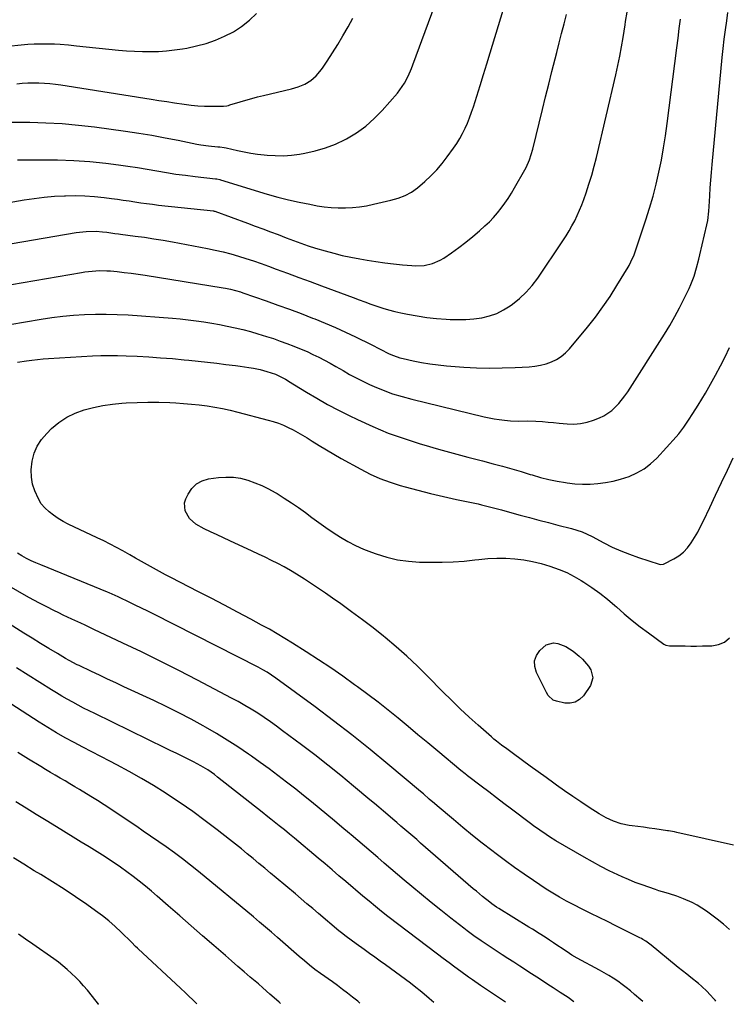
# Model space of a CAD drawing. Units: inches. Extents: x 1846646 to 1852003, y 447642 to 452944.
# Drawn here: x 1851327 to 1851671, y 447665 to 448143 of the extents above; entities that cross this region are included whole.
import ezdxf

# ---------------------------------------------------------------- set-up
doc = ezdxf.new("R2010")
doc.units = ezdxf.units.IN
doc.header["$MEASUREMENT"] = 0
doc.layers.add('7', color=7, linetype='Continuous')
doc.layers.add('8', color=7, linetype='Continuous')

msp = doc.modelspace()

# ---------------------------------------------------------------- linework, layer by layer
at = {"layer": '7', "color": 18}
for points in [[(1851321.61, 448093.48, 1924), (1851331.47, 448093.41, 1924), (1851339.38, 448093.2, 1924), (1851347.28, 448092.79, 1924), (1851355.16, 448092.07, 1924), (1851363.02, 448091.15, 1924), (1851378.08, 448089.08, 1924), (1851384.52, 448088.13, 1924), (1851390.95, 448087.09, 1924), (1851397.36, 448085.92, 1924), (1851403.75, 448084.67, 1924), (1851412.82, 448082.8, 1924), (1851414.68, 448082.45, 1924), (1851418.4, 448081.91, 1924), (1851423.01, 448081.48, 1924), (1851424.03, 448081.39, 1924), (1851426.08, 448081.14, 1924), (1851427.09, 448080.94, 1924), (1851432.52, 448079.67, 1924), (1851435.74, 448078.99, 1924), (1851438.98, 448078.39, 1924), (1851442.25, 448077.92, 1924), (1851445.52, 448077.54, 1924), (1851446.92, 448077.41, 1924), (1851450.9, 448077.19, 1924), (1851454.88, 448077.17, 1924), (1851458.84, 448077.47, 1924), (1851462.79, 448077.97, 1924), (1851465.28, 448078.39, 1924), (1851470.39, 448079.5, 1924), (1851475.39, 448080.93, 1924), (1851480.23, 448082.84, 1924), (1851484.96, 448085.07, 1924), (1851485.61, 448085.41, 1924), (1851490.38, 448088.3, 1924), (1851494.91, 448091.5, 1924), (1851499.07, 448095.17, 1924), (1851502.97, 448099.16, 1924), (1851510.34, 448107.57, 1924), (1851511.58, 448109.11, 1924), (1851513.78, 448112.37, 1924), (1851515.59, 448115.89, 1924), (1851517.17, 448119.52, 1924), (1851517.89, 448121.37, 1924), (1851534.71, 448166.94, 1924)], [(1851325.51, 448075.07, 1926), (1851337.25, 448075.22, 1926), (1851345.07, 448075.15, 1926), (1851352.88, 448074.87, 1926), (1851360.67, 448074.27, 1926), (1851368.45, 448073.45, 1926), (1851374.61, 448072.67, 1926), (1851379.3, 448072.04, 1926), (1851383.97, 448071.35, 1926), (1851388.64, 448070.6, 1926), (1851393.3, 448069.79, 1926), (1851397.96, 448068.99, 1926), (1851402.63, 448068.26, 1926), (1851407.31, 448067.62, 1926), (1851412, 448067.05, 1926), (1851421.92, 448065.94, 1926), (1851422.53, 448065.86, 1926), (1851424.04, 448065.55, 1926), (1851424.34, 448065.46, 1926), (1851447.06, 448058.53, 1926), (1851452.16, 448057.07, 1926), (1851457.3, 448055.73, 1926), (1851462.48, 448054.57, 1926), (1851467.68, 448053.52, 1926), (1851471.32, 448052.86, 1926), (1851474.74, 448052.34, 1926), (1851478.17, 448051.97, 1926), (1851481.61, 448051.82, 1926), (1851485.06, 448051.8, 1926), (1851488.51, 448052, 1926), (1851491.94, 448052.33, 1926), (1851495.35, 448052.86, 1926), (1851498.74, 448053.53, 1926), (1851507.23, 448055.47, 1926), (1851510.72, 448056.44, 1926), (1851514.1, 448057.75, 1926), (1851517.28, 448059.46, 1926), (1851520.18, 448061.61, 1926), (1851523.63, 448064.6, 1926), (1851526.62, 448067.38, 1926), (1851529.47, 448070.3, 1926), (1851532.11, 448073.4, 1926), (1851534.61, 448076.63, 1926), (1851537.65, 448080.85, 1926), (1851539.21, 448083.16, 1926), (1851540.69, 448085.53, 1926), (1851542.02, 448087.97, 1926), (1851543.26, 448090.47, 1926), (1851544.39, 448093.03, 1926), (1851545.45, 448095.62, 1926), (1851546.41, 448098.24, 1926), (1851547.3, 448100.89, 1926), (1851548.94, 448106.06, 1926), (1851550.6, 448111.32, 1926), (1851552.25, 448116.58, 1926), (1851553.87, 448121.85, 1926), (1851555.49, 448127.12, 1926), (1851567.05, 448165.09, 1926)], [(1851321.83, 447995.19, 1934), (1851337.07, 447997.67, 1934), (1851342.32, 447998.44, 1934), (1851347.57, 447999.1, 1934), (1851352.85, 447999.58, 1934), (1851358.14, 447999.95, 1934), (1851363.44, 448000.14, 1934), (1851368.74, 448000.18, 1934), (1851374.03, 448000.03, 1934), (1851379.32, 447999.74, 1934), (1851400.87, 447998.13, 1934), (1851404.72, 447997.81, 1934), (1851408.56, 447997.42, 1934), (1851412.39, 447996.95, 1934), (1851416.25, 447996.42, 1934), (1851420.05, 447995.81, 1934), (1851423.83, 447995.14, 1934), (1851427.6, 447994.38, 1934), (1851431.35, 447993.56, 1934), (1851435.12, 447992.64, 1934), (1851438.81, 447991.68, 1934), (1851442.47, 447990.62, 1934), (1851446.66, 447989.33, 1934), (1851450.01, 447988.23, 1934), (1851453.34, 447987.08, 1934), (1851456.64, 447985.87, 1934), (1851459.93, 447984.62, 1934), (1851463.56, 447983.15, 1934), (1851466.43, 447981.91, 1934), (1851469.27, 447980.59, 1934), (1851472.08, 447979.22, 1934), (1851474.86, 447977.78, 1934), (1851477.62, 447976.3, 1934), (1851480.35, 447974.76, 1934), (1851483.9, 447972.68, 1934), (1851487.04, 447970.88, 1934), (1851490.23, 447969.16, 1934), (1851493.47, 447967.55, 1934), (1851496.75, 447966.02, 1934), (1851499.01, 447965.02, 1934), (1851503.49, 447963.18, 1934), (1851508.02, 447961.49, 1934), (1851512.64, 447960.06, 1934), (1851517.32, 447958.79, 1934), (1851552.49, 447950.25, 1934), (1851554.94, 447949.71, 1934), (1851557.4, 447949.24, 1934), (1851559.88, 447948.87, 1934), (1851562.38, 447948.58, 1934), (1851565.32, 447948.33, 1934), (1851569.46, 447948.2, 1934), (1851573.6, 447948.25, 1934), (1851577.74, 447948.15, 1934), (1851580.99, 447947.92, 1934), (1851583.65, 447947.7, 1934), (1851586.31, 447947.47, 1934), (1851588.97, 447947.22, 1934), (1851592.94, 447946.83, 1934), (1851596.21, 447946.73, 1934), (1851599.45, 447946.94, 1934), (1851602.63, 447947.6, 1934), (1851605.77, 447948.56, 1934), (1851608.67, 447949.68, 1934), (1851610.82, 447950.69, 1934), (1851614.72, 447953.29, 1934), (1851618.07, 447956.69, 1934), (1851621.03, 447960.46, 1934), (1851622.37, 447962.44, 1934), (1851640.25, 447990.49, 1934), (1851642.83, 447994.68, 1934), (1851645.3, 447998.94, 1934), (1851647.61, 448003.27, 1934), (1851649.83, 448007.67, 1934), (1851652.26, 448012.69, 1934), (1851653.14, 448014.63, 1934), (1851654.64, 448018.61, 1934), (1851655.85, 448022.7, 1934), (1851656.92, 448026.83, 1934), (1851657.42, 448028.9, 1934), (1851660.89, 448043.56, 1934), (1851661.34, 448045.74, 1934), (1851661.86, 448050.16, 1934), (1851662.01, 448052.39, 1934), (1851662.28, 448057.72, 1934), (1851662.5, 448061.5, 1934), (1851662.75, 448065.28, 1934), (1851663.06, 448069.05, 1934), (1851663.4, 448072.82, 1934), (1851668.4, 448124.84, 1934), (1851668.86, 448129.31, 1934), (1851669.36, 448133.78, 1934), (1851669.92, 448138.25, 1934), (1851670.53, 448142.71, 1934), (1851671.1, 448146.7, 1934)], [(1851307.56, 448051.9, 1928), (1851328.82, 448055.66, 1928), (1851333.71, 448056.42, 1928), (1851338.6, 448057.03, 1928), (1851343.52, 448057.44, 1928), (1851348.46, 448057.7, 1928), (1851348.95, 448057.72, 1928), (1851353.65, 448057.76, 1928), (1851358.33, 448057.65, 1928), (1851363, 448057.32, 1928), (1851367.67, 448056.84, 1928), (1851371.29, 448056.38, 1928), (1851374.14, 448056.01, 1928), (1851376.99, 448055.61, 1928), (1851379.83, 448055.18, 1928), (1851382.67, 448054.73, 1928), (1851385.51, 448054.29, 1928), (1851388.35, 448053.89, 1928), (1851391.2, 448053.52, 1928), (1851394.06, 448053.19, 1928), (1851420.82, 448050.3, 1928), (1851420.93, 448050.28, 1928), (1851421.13, 448050.25, 1928), (1851421.52, 448050.15, 1928), (1851421.62, 448050.12, 1928), (1851437.36, 448044.35, 1928), (1851441.11, 448042.97, 1928), (1851444.85, 448041.58, 1928), (1851448.59, 448040.18, 1928), (1851452.33, 448038.78, 1928), (1851456.24, 448037.3, 1928), (1851459.8, 448035.96, 1928), (1851463.36, 448034.65, 1928), (1851466.95, 448033.4, 1928), (1851470.57, 448032.27, 1928), (1851475.21, 448030.91, 1928), (1851479.36, 448029.76, 1928), (1851483.54, 448028.71, 1928), (1851487.75, 448027.81, 1928), (1851491.99, 448027, 1928), (1851495.63, 448026.37, 1928), (1851499.9, 448025.68, 1928), (1851504.19, 448025.07, 1928), (1851508.49, 448024.56, 1928), (1851512.79, 448024.12, 1928), (1851517.31, 448023.72, 1928), (1851519.36, 448023.62, 1928), (1851523.44, 448023.86, 1928), (1851527.44, 448024.72, 1928), (1851531.15, 448026.32, 1928), (1851532.9, 448027.38, 1928), (1851536.64, 448029.97, 1928), (1851540.16, 448032.5, 1928), (1851543.62, 448035.12, 1928), (1851546.98, 448037.86, 1928), (1851550.27, 448040.68, 1928), (1851552.93, 448043.04, 1928), (1851555.07, 448045.05, 1928), (1851557.12, 448047.14, 1928), (1851559.05, 448049.35, 1928), (1851560.9, 448051.63, 1928), (1851562.63, 448054.01, 1928), (1851564.3, 448056.43, 1928), (1851565.86, 448058.92, 1928), (1851567.35, 448061.46, 1928), (1851572.28, 448070.25, 1928), (1851572.91, 448071.45, 1928), (1851574.58, 448075.15, 1928), (1851575.47, 448077.71, 1928), (1851576.2, 448080.32, 1928), (1851580.93, 448099.53, 1928), (1851582.46, 448105.71, 1928), (1851583.99, 448111.89, 1928), (1851585.54, 448118.07, 1928), (1851587.1, 448124.25, 1928), (1851587.89, 448127.37, 1928), (1851589.06, 448131.99, 1928), (1851590.23, 448136.6, 1928), (1851591.41, 448141.21, 1928), (1851592.59, 448145.82, 1928)], [(1851311.12, 448012.66, 1932), (1851356.61, 448020.39, 1932), (1851358.37, 448020.66, 1932), (1851361.91, 448021.08, 1932), (1851365.47, 448021.3, 1932), (1851369.02, 448021.25, 1932), (1851370.8, 448021.13, 1932), (1851374.07, 448020.82, 1932), (1851377.48, 448020.46, 1932), (1851380.88, 448020.06, 1932), (1851384.27, 448019.6, 1932), (1851387.66, 448019.09, 1932), (1851425.55, 448013, 1932), (1851426.78, 448012.78, 1932), (1851429.23, 448012.27, 1932), (1851434.04, 448010.93, 1932), (1851435.23, 448010.53, 1932), (1851446.55, 448006.58, 1932), (1851452.22, 448004.57, 1932), (1851457.87, 448002.52, 1932), (1851463.49, 448000.4, 1932), (1851469.1, 447998.24, 1932), (1851470.2, 447997.81, 1932), (1851475.22, 447995.77, 1932), (1851480.21, 447993.66, 1932), (1851485.14, 447991.42, 1932), (1851490.04, 447989.11, 1932), (1851497.59, 447985.43, 1932), (1851501.92, 447983.14, 1932), (1851506.28, 447980.92, 1932), (1851508.5, 447979.99, 1932), (1851511.56, 447978.98, 1932), (1851513.12, 447978.57, 1932), (1851517.98, 447977.48, 1932), (1851522, 447976.67, 1932), (1851526.04, 447975.98, 1932), (1851530.1, 447975.46, 1932), (1851534.19, 447975.07, 1932), (1851542.65, 447974.45, 1932), (1851548.88, 447974.11, 1932), (1851555.11, 447973.92, 1932), (1851561.35, 447973.98, 1932), (1851567.58, 447974.19, 1932), (1851574.47, 447974.56, 1932), (1851577.23, 447974.84, 1932), (1851579.96, 447975.3, 1932), (1851582.63, 447976.02, 1932), (1851585.27, 447976.92, 1932), (1851587.74, 447978.13, 1932), (1851590.06, 447979.56, 1932), (1851592.13, 447981.32, 1932), (1851594.05, 447983.3, 1932), (1851602.78, 447993.82, 1932), (1851606.63, 447998.68, 1932), (1851610.33, 448003.66, 1932), (1851613.8, 448008.79, 1932), (1851617.12, 448014.03, 1932), (1851622.55, 448023.03, 1932), (1851623.03, 448023.86, 1932), (1851623.94, 448025.54, 1932), (1851625.47, 448029.04, 1932), (1851625.79, 448029.94, 1932), (1851631.21, 448045.95, 1932), (1851633.03, 448051.68, 1932), (1851634.72, 448057.44, 1932), (1851636.21, 448063.25, 1932), (1851637.57, 448069.11, 1932), (1851638.74, 448075, 1932), (1851639.82, 448080.91, 1932), (1851640.75, 448086.85, 1932), (1851641.58, 448092.8, 1932), (1851646.23, 448129.6, 1932), (1851646.84, 448134.26, 1932), (1851647.47, 448138.92, 1932), (1851648.13, 448143.57, 1932)], [(1851325.22, 448112.14, 1922), (1851327.89, 448112.38, 1922), (1851330.58, 448112.55, 1922), (1851333.26, 448112.61, 1922), (1851335.95, 448112.6, 1922), (1851338.64, 448112.48, 1922), (1851341.32, 448112.29, 1922), (1851343.99, 448111.99, 1922), (1851346.65, 448111.62, 1922), (1851390.58, 448104.64, 1922), (1851394.35, 448104.04, 1922), (1851398.13, 448103.45, 1922), (1851401.91, 448102.88, 1922), (1851406.64, 448102.17, 1922), (1851409.95, 448101.75, 1922), (1851413.26, 448101.43, 1922), (1851416.58, 448101.27, 1922), (1851419.91, 448101.2, 1922), (1851425.78, 448101.22, 1922), (1851427.36, 448101.42, 1922), (1851428.13, 448101.63, 1922), (1851428.52, 448101.74, 1922), (1851428.9, 448101.86, 1922), (1851433.79, 448103.36, 1922), (1851436.63, 448104.19, 1922), (1851439.48, 448105, 1922), (1851442.34, 448105.74, 1922), (1851445.21, 448106.44, 1922), (1851458.81, 448109.63, 1922), (1851460.49, 448110.08, 1922), (1851462.14, 448110.6, 1922), (1851465.34, 448111.95, 1922), (1851468.28, 448113.74, 1922), (1851470.83, 448116.05, 1922), (1851472.61, 448118.1, 1922), (1851473.9, 448119.71, 1922), (1851476.24, 448123.11, 1922), (1851481.29, 448131.19, 1922), (1851483.84, 448135.43, 1922), (1851486.32, 448139.72, 1922), (1851488.66, 448144.08, 1922)], [(1851325.54, 447976.81, 1936), (1851329.86, 447977.48, 1936), (1851332.56, 447977.84, 1936), (1851335.27, 447978.16, 1936), (1851337.98, 447978.4, 1936), (1851340.7, 447978.59, 1936), (1851362.04, 447979.84, 1936), (1851366.11, 447980.01, 1936), (1851370.18, 447980.1, 1936), (1851374.25, 447980.06, 1936), (1851378.33, 447979.94, 1936), (1851383.75, 447979.68, 1936), (1851389.47, 447979.37, 1936), (1851395.18, 447978.99, 1936), (1851400.88, 447978.51, 1936), (1851406.58, 447977.97, 1936), (1851408.95, 447977.72, 1936), (1851413.45, 447977.24, 1936), (1851417.96, 447976.75, 1936), (1851422.46, 447976.25, 1936), (1851426.97, 447975.74, 1936), (1851431.61, 447975.2, 1936), (1851433.79, 447974.92, 1936), (1851438.13, 447974.26, 1936), (1851440.29, 447973.87, 1936), (1851443.51, 447973.23, 1936), (1851446.86, 447972.35, 1936), (1851451, 447970.9, 1936), (1851454.3, 447969.4, 1936), (1851455.89, 447968.53, 1936), (1851456.67, 447968.07, 1936), (1851457.45, 447967.61, 1936), (1851466.06, 447962.29, 1936), (1851471.18, 447959.23, 1936), (1851476.36, 447956.28, 1936), (1851481.63, 447953.49, 1936), (1851486.95, 447950.81, 1936), (1851490.94, 447948.88, 1936), (1851498.38, 447945.5, 1936), (1851505.92, 447942.37, 1936), (1851513.6, 447939.63, 1936), (1851521.38, 447937.13, 1936), (1851523.18, 447936.61, 1936), (1851530.29, 447934.57, 1936), (1851537.41, 447932.58, 1936), (1851544.56, 447930.67, 1936), (1851551.72, 447928.8, 1936), (1851557, 447927.46, 1936), (1851561.52, 447926.27, 1936), (1851566.02, 447925.02, 1936), (1851570.5, 447923.68, 1936), (1851574.96, 447922.29, 1936), (1851575.91, 447921.98, 1936), (1851579.91, 447920.81, 1936), (1851583.95, 447919.77, 1936), (1851588.03, 447918.95, 1936), (1851592.14, 447918.26, 1936), (1851592.98, 447918.14, 1936), (1851596.71, 447917.75, 1936), (1851600.43, 447917.54, 1936), (1851604.16, 447917.59, 1936), (1851607.9, 447917.82, 1936), (1851611.61, 447918.32, 1936), (1851615.27, 447919, 1936), (1851618.88, 447919.94, 1936), (1851623.15, 447921.31, 1936), (1851626.87, 447922.95, 1936), (1851630.36, 447924.92, 1936), (1851633.53, 447927.38, 1936), (1851636.48, 447930.17, 1936), (1851645.9, 447940.52, 1936), (1851647.22, 447942.03, 1936), (1851649.67, 447945.21, 1936), (1851651.91, 447948.55, 1936), (1851654.09, 447951.93, 1936), (1851656.65, 447955.94, 1936), (1851658.44, 447958.82, 1936), (1851660.19, 447961.71, 1936), (1851661.88, 447964.65, 1936), (1851663.53, 447967.6, 1936), (1851665.11, 447970.5, 1936), (1851667.46, 447974.95, 1936), (1851669.74, 447979.45, 1936), (1851671.89, 447983.99, 1936)], [(1851671.91, 447701.04, 1938), (1851668.9, 447703.6, 1938), (1851665.82, 447706.07, 1938), (1851662.69, 447708.48, 1938), (1851660.68, 447709.97, 1938), (1851658.45, 447711.51, 1938), (1851656.15, 447712.93, 1938), (1851653.74, 447714.16, 1938), (1851649.57, 447715.96, 1938), (1851646.19, 447717.23, 1938), (1851642.75, 447718.33, 1938), (1851641.02, 447718.85, 1938), (1851637.58, 447719.93, 1938), (1851635.86, 447720.5, 1938), (1851632.64, 447721.58, 1938), (1851629.34, 447722.74, 1938), (1851626.07, 447723.97, 1938), (1851622.83, 447725.31, 1938), (1851619.63, 447726.71, 1938), (1851617.58, 447727.65, 1938), (1851613.41, 447729.63, 1938), (1851609.27, 447731.7, 1938), (1851605.21, 447733.9, 1938), (1851601.18, 447736.17, 1938), (1851587.46, 447744.23, 1938), (1851584.26, 447746.18, 1938), (1851582.69, 447747.2, 1938), (1851579.58, 447749.3, 1938), (1851576.54, 447751.48, 1938), (1851575.03, 447752.6, 1938), (1851565.89, 447759.5, 1938), (1851562.18, 447762.3, 1938), (1851558.47, 447765.11, 1938), (1851554.77, 447767.92, 1938), (1851551.07, 447770.73, 1938), (1851544.5, 447775.73, 1938), (1851544.08, 447776.05, 1938), (1851543.25, 447776.69, 1938), (1851541.21, 447778.32, 1938), (1851529.96, 447787.75, 1938), (1851525.16, 447791.75, 1938), (1851520.36, 447795.75, 1938), (1851515.54, 447799.73, 1938), (1851510.71, 447803.71, 1938), (1851505.85, 447807.63, 1938), (1851500.94, 447811.5, 1938), (1851495.97, 447815.28, 1938), (1851490.96, 447819.01, 1938), (1851489.55, 447820.03, 1938), (1851483.77, 447824.17, 1938), (1851477.92, 447828.23, 1938), (1851472, 447832.17, 1938), (1851466.02, 447836.04, 1938), (1851459.35, 447840.27, 1938), (1851455.63, 447842.56, 1938), (1851451.88, 447844.8, 1938), (1851448.09, 447846.96, 1938), (1851444.27, 447849.06, 1938), (1851439.09, 447851.84, 1938), (1851432.64, 447855.27, 1938), (1851426.19, 447858.68, 1938), (1851419.71, 447862.06, 1938), (1851413.22, 447865.41, 1938), (1851400.42, 447871.97, 1938), (1851397.48, 447873.51, 1938), (1851394.56, 447875.08, 1938), (1851391.66, 447876.69, 1938), (1851388.77, 447878.33, 1938), (1851385.9, 447879.98, 1938), (1851383.02, 447881.62, 1938), (1851380.12, 447883.24, 1938), (1851376.86, 447885.05, 1938), (1851373.76, 447886.72, 1938), (1851370.64, 447888.35, 1938), (1851367.49, 447889.93, 1938), (1851364.32, 447891.47, 1938), (1851350.26, 447898.15, 1938), (1851347.79, 447899.43, 1938), (1851345.39, 447900.83, 1938), (1851343.1, 447902.4, 1938), (1851340.88, 447904.07, 1938), (1851338.88, 447905.97, 1938), (1851337.12, 447908.02, 1938), (1851335.69, 447910.33, 1938), (1851333.93, 447914.24, 1938), (1851332.92, 447917.59, 1938), (1851332.29, 447920.97, 1938), (1851332.22, 447924.42, 1938), (1851332.67, 447928.75, 1938), (1851333.69, 447932.51, 1938), (1851335.15, 447936.04, 1938), (1851337.24, 447939.23, 1938), (1851339.76, 447942.2, 1938), (1851342.17, 447944.53, 1938), (1851345.72, 447947.5, 1938), (1851349.5, 447950.07, 1938), (1851353.62, 447952.07, 1938), (1851357.96, 447953.67, 1938), (1851362.5, 447954.81, 1938), (1851367.08, 447955.76, 1938), (1851371.71, 447956.41, 1938), (1851376.37, 447956.86, 1938), (1851378.41, 447956.99, 1938), (1851383.71, 447957.24, 1938), (1851389, 447957.37, 1938), (1851394.3, 447957.32, 1938), (1851399.59, 447957.15, 1938), (1851402.53, 447957, 1938), (1851406.35, 447956.76, 1938), (1851410.17, 447956.45, 1938), (1851413.98, 447956.04, 1938), (1851417.78, 447955.56, 1938), (1851421.56, 447954.96, 1938), (1851425.33, 447954.28, 1938), (1851429.07, 447953.46, 1938), (1851432.79, 447952.55, 1938), (1851447.49, 447948.67, 1938), (1851449.99, 447947.93, 1938), (1851452.47, 447947.1, 1938), (1851454.89, 447946.13, 1938), (1851457.27, 447945.06, 1938), (1851459.61, 447943.88, 1938), (1851461.92, 447942.65, 1938), (1851464.18, 447941.33, 1938), (1851466.41, 447939.97, 1938), (1851468.88, 447938.4, 1938), (1851472.34, 447936.24, 1938), (1851475.83, 447934.12, 1938), (1851479.36, 447932.07, 1938), (1851482.91, 447930.06, 1938), (1851492.51, 447924.74, 1938), (1851497.15, 447922.38, 1938), (1851501.88, 447920.24, 1938), (1851506.76, 447918.45, 1938), (1851511.72, 447916.88, 1938), (1851514.06, 447916.23, 1938), (1851520.27, 447914.57, 1938), (1851526.51, 447912.98, 1938), (1851532.77, 447911.52, 1938), (1851539.06, 447910.13, 1938), (1851549.66, 447907.89, 1938), (1851551.3, 447907.53, 1938), (1851554.55, 447906.73, 1938), (1851557.79, 447905.86, 1938), (1851561.03, 447904.97, 1938), (1851562.64, 447904.52, 1938), (1851569.99, 447902.5, 1938), (1851574.59, 447901.24, 1938), (1851579.2, 447900.01, 1938), (1851583.81, 447898.81, 1938), (1851588.44, 447897.62, 1938), (1851595.09, 447895.94, 1938), (1851597.66, 447895.2, 1938), (1851600.17, 447894.28, 1938), (1851602.63, 447893.21, 1938), (1851605.03, 447892.02, 1938), (1851610.78, 447889, 1938), (1851614.89, 447886.97, 1938), (1851619.06, 447885.09, 1938), (1851623.32, 447883.42, 1938), (1851627.64, 447881.9, 1938), (1851637.6, 447878.67, 1938), (1851638.55, 447878.49, 1938), (1851639.82, 447878.65, 1938), (1851640.12, 447878.78, 1938), (1851644.81, 447881.19, 1938), (1851647.29, 447882.73, 1938), (1851649.56, 447884.5, 1938), (1851651.52, 447886.6, 1938), (1851653.27, 447888.93, 1938), (1851654.9, 447891.62, 1938), (1851656.41, 447894.24, 1938), (1851657.82, 447896.91, 1938), (1851659.17, 447899.62, 1938), (1851662.29, 447906.19, 1938), (1851665.14, 447912.22, 1938), (1851668, 447918.24, 1938), (1851670.85, 447924.27, 1938), (1851673.69, 447930.3, 1938)], [(1851665.22, 447666.18, 1936), (1851664.86, 447666.66, 1936), (1851664.43, 447667.16, 1936), (1851662.33, 447669.51, 1936), (1851661.03, 447670.9, 1936), (1851658.27, 447673.52, 1936), (1851656.83, 447674.76, 1936), (1851653.13, 447677.75, 1936), (1851651.07, 447679.37, 1936), (1851648.98, 447680.96, 1936), (1851646.93, 447682.58, 1936), (1851645.91, 447683.4, 1936), (1851633.8, 447693.41, 1936), (1851631.16, 447695.37, 1936), (1851629.77, 447696.24, 1936), (1851629.05, 447696.63, 1936), (1851628.33, 447697.01, 1936), (1851616.53, 447702.89, 1936), (1851612.52, 447704.89, 1936), (1851608.52, 447706.88, 1936), (1851604.51, 447708.87, 1936), (1851600.51, 447710.86, 1936), (1851595.91, 447713.14, 1936), (1851594.21, 447714, 1936), (1851592.52, 447714.88, 1936), (1851589.18, 447716.72, 1936), (1851585.9, 447718.66, 1936), (1851582.69, 447720.72, 1936), (1851576.56, 447724.8, 1936), (1851571.94, 447727.95, 1936), (1851567.36, 447731.15, 1936), (1851562.85, 447734.45, 1936), (1851558.37, 447737.8, 1936), (1851556.29, 447739.39, 1936), (1851551.55, 447743.07, 1936), (1851546.85, 447746.8, 1936), (1851542.2, 447750.61, 1936), (1851537.59, 447754.46, 1936), (1851529.72, 447761.15, 1936), (1851528.43, 447762.24, 1936), (1851525.87, 447764.44, 1936), (1851522.98, 447766.94, 1936), (1851521.52, 447768.17, 1936), (1851505.72, 447781.43, 1936), (1851497.03, 447788.59, 1936), (1851488.24, 447795.63, 1936), (1851479.32, 447802.5, 1936), (1851470.31, 447809.26, 1936), (1851451.24, 447823.27, 1936), (1851449.18, 447824.72, 1936), (1851447.05, 447826.07, 1936), (1851444.87, 447827.33, 1936), (1851443.76, 447827.93, 1936), (1851442.64, 447828.51, 1936), (1851391.92, 447854.25, 1936), (1851388.91, 447855.77, 1936), (1851385.89, 447857.28, 1936), (1851382.85, 447858.76, 1936), (1851379.81, 447860.23, 1936), (1851375.16, 447862.46, 1936), (1851374.44, 447862.8, 1936), (1851372.99, 447863.46, 1936), (1851370.06, 447864.7, 1936), (1851369.32, 447865, 1936), (1851336.88, 447878.23, 1936), (1851334.55, 447879.23, 1936), (1851332.24, 447880.29, 1936), (1851329.98, 447881.43, 1936), (1851327.74, 447882.62, 1936), (1851325.56, 447883.91, 1936)], [(1851629.66, 447666.01, 1934), (1851628.71, 447666.88, 1934), (1851625.66, 447669.54, 1934), (1851623.68, 447671.21, 1934), (1851621.67, 447672.84, 1934), (1851619.6, 447674.4, 1934), (1851617.49, 447675.91, 1934), (1851615.34, 447677.36, 1934), (1851613.16, 447678.75, 1934), (1851610.93, 447680.07, 1934), (1851608.67, 447681.34, 1934), (1851597.84, 447687.19, 1934), (1851595.25, 447688.66, 1934), (1851593.98, 447689.45, 1934), (1851590.5, 447691.79, 1934), (1851588.43, 447693.19, 1934), (1851586.35, 447694.58, 1934), (1851584.25, 447695.96, 1934), (1851582.15, 447697.32, 1934), (1851579.3, 447699.12, 1934), (1851575.98, 447701.2, 1934), (1851574.32, 447702.23, 1934), (1851559.7, 447711.24, 1934), (1851558.56, 447711.96, 1934), (1851556.33, 447713.49, 1934), (1851555.26, 447714.31, 1934), (1851551.75, 447717.14, 1934), (1851548.75, 447719.64, 1934), (1851547.26, 447720.91, 1934), (1851521.64, 447743.07, 1934), (1851519.72, 447744.73, 1934), (1851517.8, 447746.38, 1934), (1851515.87, 447748.04, 1934), (1851513.94, 447749.69, 1934), (1851512.02, 447751.34, 1934), (1851510.09, 447752.99, 1934), (1851508.17, 447754.64, 1934), (1851505.74, 447756.73, 1934), (1851503.56, 447758.6, 1934), (1851501.38, 447760.46, 1934), (1851499.18, 447762.31, 1934), (1851496.98, 447764.15, 1934), (1851489, 447770.79, 1934), (1851482.77, 447775.9, 1934), (1851476.49, 447780.94, 1934), (1851470.13, 447785.89, 1934), (1851463.72, 447790.78, 1934), (1851454.52, 447797.69, 1934), (1851451.55, 447799.88, 1934), (1851448.54, 447802.03, 1934), (1851445.49, 447804.1, 1934), (1851442.41, 447806.14, 1934), (1851439.28, 447808.1, 1934), (1851436.12, 447810.01, 1934), (1851432.9, 447811.82, 1934), (1851429.66, 447813.58, 1934), (1851413.03, 447822.3, 1934), (1851404.03, 447826.94, 1934), (1851395, 447831.5, 1934), (1851385.91, 447835.95, 1934), (1851376.77, 447840.31, 1934), (1851362.71, 447846.93, 1934), (1851358.45, 447848.92, 1934), (1851356.31, 447849.91, 1934), (1851352.04, 447851.89, 1934), (1851347.78, 447853.91, 1934), (1851345.66, 447854.93, 1934), (1851343.17, 447856.15, 1934), (1851339.82, 447857.82, 1934), (1851336.5, 447859.53, 1934), (1851333.21, 447861.31, 1934), (1851329.94, 447863.13, 1934), (1851312.96, 447872.77, 1934)], [(1851596.18, 447665.84, 1932), (1851593.39, 447667.94, 1932), (1851589.56, 447670.45, 1932), (1851586.17, 447672.65, 1932), (1851583.52, 447674.38, 1932), (1851580.86, 447676.1, 1932), (1851578.21, 447677.83, 1932), (1851575.55, 447679.55, 1932), (1851569.84, 447683.26, 1932), (1851566.99, 447685.11, 1932), (1851564.14, 447686.95, 1932), (1851561.29, 447688.8, 1932), (1851558.44, 447690.65, 1932), (1851554.5, 447693.21, 1932), (1851551.03, 447695.55, 1932), (1851547.6, 447697.95, 1932), (1851544.24, 447700.44, 1932), (1851542.58, 447701.72, 1932), (1851536.29, 447706.64, 1932), (1851531.52, 447710.41, 1932), (1851526.78, 447714.22, 1932), (1851522.07, 447718.08, 1932), (1851517.39, 447721.97, 1932), (1851513.65, 447725.11, 1932), (1851510.42, 447727.83, 1932), (1851507.19, 447730.56, 1932), (1851503.97, 447733.3, 1932), (1851500.75, 447736.04, 1932), (1851497.53, 447738.78, 1932), (1851494.32, 447741.53, 1932), (1851491.1, 447744.27, 1932), (1851487.88, 447747.01, 1932), (1851487.01, 447747.76, 1932), (1851483.35, 447750.86, 1932), (1851479.68, 447753.95, 1932), (1851475.99, 447757.03, 1932), (1851472.29, 447760.09, 1932), (1851468.48, 447763.19, 1932), (1851464.71, 447766.23, 1932), (1851460.91, 447769.23, 1932), (1851457.09, 447772.2, 1932), (1851456.38, 447772.74, 1932), (1851452.18, 447775.94, 1932), (1851447.94, 447779.1, 1932), (1851443.67, 447782.21, 1932), (1851439.37, 447785.28, 1932), (1851437.89, 447786.32, 1932), (1851432.78, 447789.8, 1932), (1851427.6, 447793.16, 1932), (1851422.31, 447796.37, 1932), (1851416.96, 447799.46, 1932), (1851415.93, 447800.03, 1932), (1851409.98, 447803.26, 1932), (1851403.98, 447806.4, 1932), (1851397.92, 447809.41, 1932), (1851391.81, 447812.33, 1932), (1851377.27, 447819.08, 1932), (1851373.32, 447820.92, 1932), (1851369.37, 447822.77, 1932), (1851365.42, 447824.63, 1932), (1851361.48, 447826.49, 1932), (1851355.56, 447829.3, 1932), (1851354.58, 447829.77, 1932), (1851350.76, 447831.77, 1932), (1851348.89, 447832.84, 1932), (1851344.93, 447835.24, 1932), (1851340.84, 447837.7, 1932), (1851336.74, 447840.14, 1932), (1851332.65, 447842.59, 1932), (1851328.6, 447845.11, 1932), (1851304.49, 447860.29, 1932)], [(1851586.19, 447812.58, 1942), (1851583.71, 447814.76, 1942), (1851582.83, 447816.18, 1942), (1851577.93, 447826.05, 1942), (1851577.17, 447828.88, 1942), (1851577.08, 447831.6, 1942), (1851578, 447834.16, 1942), (1851579.59, 447836.61, 1942), (1851582.77, 447839.39, 1942), (1851586.35, 447840.36, 1942), (1851588.33, 447840.15, 1942), (1851592.27, 447838.61, 1942), (1851595.82, 447836.3, 1942), (1851598.73, 447833.95, 1942), (1851600.38, 447832.47, 1942), (1851603.25, 447829.13, 1942), (1851604.47, 447827.28, 1942), (1851605.44, 447823.46, 1942), (1851604.22, 447819.71, 1942), (1851600.79, 447814.65, 1942), (1851598.93, 447812.79, 1942), (1851596.85, 447811.48, 1942), (1851594.44, 447811.01, 1942), (1851591.8, 447811.09, 1942), (1851587.75, 447812.01, 1942), (1851586.19, 447812.58, 1942)], [(1851528.13, 447665.51, 1928), (1851525.8, 447667.57, 1928), (1851522.21, 447670.6, 1928), (1851518.53, 447673.51, 1928), (1851516.66, 447674.92, 1928), (1851504.56, 447683.82, 1928), (1851501.99, 447685.7, 1928), (1851499.41, 447687.57, 1928), (1851496.82, 447689.43, 1928), (1851494.22, 447691.27, 1928), (1851490.24, 447694.09, 1928), (1851487.82, 447695.85, 1928), (1851485.43, 447697.65, 1928), (1851483.08, 447699.51, 1928), (1851481.93, 447700.47, 1928), (1851472, 447708.83, 1928), (1851469.18, 447711.21, 1928), (1851466.36, 447713.61, 1928), (1851463.54, 447716, 1928), (1851460.72, 447718.38, 1928), (1851451.43, 447726.16, 1928), (1851448.62, 447728.51, 1928), (1851445.8, 447730.86, 1928), (1851442.97, 447733.21, 1928), (1851440.14, 447735.55, 1928), (1851437.3, 447737.88, 1928), (1851434.45, 447740.2, 1928), (1851431.58, 447742.49, 1928), (1851428.7, 447744.76, 1928), (1851422.7, 447749.44, 1928), (1851416.78, 447753.95, 1928), (1851410.78, 447758.35, 1928), (1851404.66, 447762.59, 1928), (1851398.47, 447766.72, 1928), (1851397.41, 447767.41, 1928), (1851391.64, 447771.03, 1928), (1851385.8, 447774.53, 1928), (1851379.86, 447777.86, 1928), (1851373.85, 447781.07, 1928), (1851370.44, 447782.83, 1928), (1851366.09, 447785.08, 1928), (1851361.74, 447787.34, 1928), (1851357.4, 447789.63, 1928), (1851353.07, 447791.92, 1928), (1851348.77, 447794.27, 1928), (1851344.52, 447796.7, 1928), (1851340.32, 447799.23, 1928), (1851336.17, 447801.83, 1928), (1851305.58, 447821.49, 1928)], [(1851492.09, 447665.33, 1926), (1851491.09, 447666.19, 1926), (1851488.57, 447668.23, 1926), (1851486.14, 447670.1, 1926), (1851483.7, 447671.95, 1926), (1851481.23, 447673.77, 1926), (1851478.74, 447675.57, 1926), (1851472.91, 447679.74, 1926), (1851470.24, 447681.7, 1926), (1851467.64, 447683.74, 1926), (1851465.09, 447685.84, 1926), (1851462.58, 447688, 1926), (1851452.06, 447697.19, 1926), (1851449.15, 447699.72, 1926), (1851446.22, 447702.22, 1926), (1851443.27, 447704.71, 1926), (1851440.31, 447707.18, 1926), (1851413.6, 447729.3, 1926), (1851409.77, 447732.4, 1926), (1851405.89, 447735.42, 1926), (1851401.94, 447738.36, 1926), (1851397.91, 447741.19, 1926), (1851386.67, 447748.92, 1926), (1851383.53, 447751.08, 1926), (1851380.38, 447753.23, 1926), (1851377.22, 447755.37, 1926), (1851374.06, 447757.51, 1926), (1851370.89, 447759.62, 1926), (1851367.69, 447761.7, 1926), (1851364.47, 447763.73, 1926), (1851361.22, 447765.73, 1926), (1851355.75, 447769.06, 1926), (1851353.4, 447770.47, 1926), (1851351.04, 447771.88, 1926), (1851348.67, 447773.27, 1926), (1851346.29, 447774.64, 1926), (1851343.91, 447776.02, 1926), (1851341.55, 447777.42, 1926), (1851339.19, 447778.83, 1926), (1851336.85, 447780.26, 1926), (1851330.95, 447783.9, 1926), (1851325.66, 447787.15, 1926)], [(1851453.5, 447665.14, 1924), (1851452.85, 447665.75, 1924), (1851451.52, 447666.9, 1924), (1851448.35, 447669.65, 1924), (1851444.83, 447672.75, 1924), (1851442.71, 447674.58, 1924), (1851438.79, 447677.95, 1924), (1851435.76, 447680.55, 1924), (1851432.74, 447683.16, 1924), (1851429.72, 447685.76, 1924), (1851426.71, 447688.37, 1924), (1851421.11, 447693.22, 1924), (1851415.56, 447698.04, 1924), (1851410.01, 447702.87, 1924), (1851404.46, 447707.71, 1924), (1851398.92, 447712.55, 1924), (1851393.56, 447717.24, 1924), (1851390.69, 447719.71, 1924), (1851387.77, 447722.15, 1924), (1851384.81, 447724.52, 1924), (1851381.82, 447726.85, 1924), (1851378.78, 447729.12, 1924), (1851375.7, 447731.33, 1924), (1851372.56, 447733.46, 1924), (1851369.39, 447735.54, 1924), (1851368.13, 447736.35, 1924), (1851364.29, 447738.78, 1924), (1851360.44, 447741.2, 1924), (1851356.58, 447743.59, 1924), (1851352.7, 447745.97, 1924), (1851344.49, 447750.97, 1924), (1851339.55, 447753.98, 1924), (1851334.62, 447757, 1924), (1851329.7, 447760.03, 1924), (1851324.78, 447763.06, 1924)], [(1851412.74, 447664.94, 1922), (1851411.1, 447666.59, 1922), (1851408.6, 447669.02, 1922), (1851407.33, 447670.23, 1922), (1851404.78, 447672.61, 1922), (1851384.27, 447691.61, 1922), (1851383.85, 447692, 1922), (1851383.03, 447692.81, 1922), (1851381.02, 447694.87, 1922), (1851376.04, 447699.78, 1922), (1851373.08, 447702.56, 1922), (1851370.03, 447705.23, 1922), (1851366.84, 447707.74, 1922), (1851363.57, 447710.15, 1922), (1851359.27, 447713.15, 1922), (1851353.74, 447716.92, 1922), (1851348.17, 447720.62, 1922), (1851342.52, 447724.21, 1922), (1851336.83, 447727.73, 1922), (1851333.66, 447729.64, 1922), (1851328.58, 447732.74, 1922), (1851323.53, 447735.87, 1922)]]:
    msp.add_polyline3d(points, dxfattribs=at)
at = {"layer": '8', "color": 18}
for points in [[(1851302.04, 448030.84, 1930), (1851354.08, 448039.78, 1930), (1851355.68, 448040.02, 1930), (1851358.91, 448040.37, 1930), (1851363.78, 448040.49, 1930), (1851366.89, 448040.23, 1930), (1851369.04, 448039.96, 1930), (1851372.85, 448039.4, 1930), (1851374.76, 448039.13, 1930), (1851375.72, 448039, 1930), (1851382.86, 448038.1, 1930), (1851387.38, 448037.48, 1930), (1851391.9, 448036.81, 1930), (1851396.4, 448036.07, 1930), (1851400.89, 448035.27, 1930), (1851417.96, 448032.08, 1930), (1851421.75, 448031.3, 1930), (1851425.52, 448030.44, 1930), (1851429.26, 448029.44, 1930), (1851432.98, 448028.36, 1930), (1851436.67, 448027.19, 1930), (1851440.35, 448025.98, 1930), (1851444.02, 448024.71, 1930), (1851447.67, 448023.41, 1930), (1851451.41, 448022.05, 1930), (1851456.92, 448020.03, 1930), (1851462.42, 448018.01, 1930), (1851467.92, 448015.97, 1930), (1851473.42, 448013.92, 1930), (1851488.83, 448008.16, 1930), (1851491.68, 448007.11, 1930), (1851494.54, 448006.07, 1930), (1851497.41, 448005.05, 1930), (1851500.28, 448004.04, 1930), (1851503.18, 448003.11, 1930), (1851506.09, 448002.25, 1930), (1851509.03, 448001.5, 1930), (1851512, 448000.83, 1930), (1851515.33, 448000.14, 1930), (1851519.99, 447999.29, 1930), (1851524.66, 447998.57, 1930), (1851529.37, 447998.06, 1930), (1851534.09, 447997.68, 1930), (1851535.98, 447997.57, 1930), (1851539.84, 447997.48, 1930), (1851543.7, 447997.55, 1930), (1851547.53, 447997.88, 1930), (1851551.36, 447998.38, 1930), (1851555.08, 447999.26, 1930), (1851558.66, 448000.47, 1930), (1851562.03, 448002.17, 1930), (1851565.27, 448004.19, 1930), (1851566.28, 448004.93, 1930), (1851569.75, 448007.74, 1930), (1851573, 448010.77, 1930), (1851575.91, 448014.12, 1930), (1851578.6, 448017.68, 1930), (1851590.84, 448035.8, 1930), (1851592.38, 448038.17, 1930), (1851593.86, 448040.58, 1930), (1851595.25, 448043.04, 1930), (1851596.58, 448045.54, 1930), (1851597.81, 448048.08, 1930), (1851598.97, 448050.66, 1930), (1851600.02, 448053.28, 1930), (1851601.01, 448055.93, 1930), (1851602.11, 448059.09, 1930), (1851603.53, 448063.36, 1930), (1851604.85, 448067.66, 1930), (1851606.04, 448072, 1930), (1851607.14, 448076.36, 1930), (1851616.57, 448116.39, 1930), (1851617.59, 448120.94, 1930), (1851618.54, 448125.5, 1930), (1851619.38, 448130.08, 1930), (1851620.16, 448134.67, 1930), (1851621.12, 448140.78, 1930), (1851621.36, 448142.33, 1930), (1851622.1, 448146.98, 1930)], [(1851320.96, 448130.36, 1920), (1851327.41, 448131.04, 1920), (1851330.55, 448131.31, 1920), (1851333.68, 448131.51, 1920), (1851336.83, 448131.58, 1920), (1851339.97, 448131.58, 1920), (1851343.57, 448131.51, 1920), (1851346.27, 448131.4, 1920), (1851350.3, 448131.03, 1920), (1851354.32, 448130.61, 1920), (1851374.71, 448128.49, 1920), (1851378.6, 448128.15, 1920), (1851382.49, 448127.9, 1920), (1851386.38, 448127.77, 1920), (1851390.28, 448127.73, 1920), (1851394.17, 448127.85, 1920), (1851398.06, 448128.09, 1920), (1851401.92, 448128.54, 1920), (1851405.77, 448129.11, 1920), (1851407.86, 448129.47, 1920), (1851412.59, 448130.48, 1920), (1851417.25, 448131.73, 1920), (1851421.8, 448133.33, 1920), (1851426.28, 448135.18, 1920), (1851430.54, 448137.43, 1920), (1851434.59, 448139.97, 1920), (1851438.33, 448142.95, 1920), (1851441.87, 448146.23, 1920)], [(1851673.78, 447741.98, 1940), (1851646.21, 447748.24, 1940), (1851645.08, 447748.49, 1940), (1851642.24, 447749.01, 1940), (1851641.67, 447749.09, 1940), (1851635.58, 447749.97, 1940), (1851632.83, 447750.36, 1940), (1851630.09, 447750.74, 1940), (1851627.35, 447751.11, 1940), (1851624.6, 447751.48, 1940), (1851623.06, 447751.68, 1940), (1851619.18, 447752.44, 1940), (1851615.43, 447753.69, 1940), (1851611.83, 447755.35, 1940), (1851608.41, 447757.35, 1940), (1851603.66, 447760.44, 1940), (1851599.64, 447763.09, 1940), (1851595.63, 447765.78, 1940), (1851591.67, 447768.52, 1940), (1851587.72, 447771.29, 1940), (1851586.48, 447772.17, 1940), (1851582.65, 447774.92, 1940), (1851578.81, 447777.67, 1940), (1851574.99, 447780.44, 1940), (1851571.18, 447783.22, 1940), (1851566.11, 447786.93, 1940), (1851563.56, 447788.8, 1940), (1851561.02, 447790.68, 1940), (1851558.53, 447792.61, 1940), (1851557.32, 447793.62, 1940), (1851556.12, 447794.65, 1940), (1851549.63, 447800.39, 1940), (1851545.25, 447804.34, 1940), (1851540.92, 447808.36, 1940), (1851536.68, 447812.47, 1940), (1851532.49, 447816.64, 1940), (1851525.05, 447824.19, 1940), (1851520.06, 447829.1, 1940), (1851514.96, 447833.89, 1940), (1851509.71, 447838.5, 1940), (1851504.35, 447843, 1940), (1851503.63, 447843.59, 1940), (1851498.51, 447847.66, 1940), (1851493.34, 447851.65, 1940), (1851488.08, 447855.54, 1940), (1851482.76, 447859.35, 1940), (1851478.72, 447862.18, 1940), (1851475.38, 447864.51, 1940), (1851472.01, 447866.81, 1940), (1851468.63, 447869.08, 1940), (1851465.22, 447871.32, 1940), (1851461.29, 447873.82, 1940), (1851458.3, 447875.61, 1940), (1851455.26, 447877.3, 1940), (1851452.19, 447878.93, 1940), (1851449.07, 447880.49, 1940), (1851445.95, 447882.02, 1940), (1851442.8, 447883.52, 1940), (1851439.65, 447885, 1940), (1851428.87, 447889.98, 1940), (1851425.75, 447891.43, 1940), (1851422.62, 447892.89, 1940), (1851419.51, 447894.37, 1940), (1851416.4, 447895.85, 1940), (1851412.31, 447898.03, 1940), (1851409.15, 447900.87, 1940), (1851407.06, 447904.51, 1940), (1851406.83, 447908.39, 1940), (1851407.41, 447910.37, 1940), (1851408.52, 447912.72, 1940), (1851410.35, 447915.43, 1940), (1851412.56, 447917.64, 1940), (1851415.32, 447919.09, 1940), (1851418.45, 447920.04, 1940), (1851423.36, 447920.72, 1940), (1851426.97, 447920.97, 1940), (1851430.56, 447920.9, 1940), (1851434.1, 447920.35, 1940), (1851437.61, 447919.47, 1940), (1851441.05, 447918.23, 1940), (1851444.43, 447916.84, 1940), (1851447.7, 447915.24, 1940), (1851450.91, 447913.48, 1940), (1851451.78, 447912.96, 1940), (1851455.34, 447910.77, 1940), (1851458.84, 447908.51, 1940), (1851462.26, 447906.12, 1940), (1851465.63, 447903.66, 1940), (1851468.65, 447901.38, 1940), (1851472.06, 447898.86, 1940), (1851475.52, 447896.41, 1940), (1851479.04, 447894.06, 1940), (1851482.61, 447891.77, 1940), (1851486.27, 447889.65, 1940), (1851490.01, 447887.68, 1940), (1851493.86, 447885.96, 1940), (1851497.78, 447884.38, 1940), (1851500.02, 447883.57, 1940), (1851505.17, 447881.98, 1940), (1851510.39, 447880.74, 1940), (1851515.71, 447880.02, 1940), (1851521.09, 447879.65, 1940), (1851526.76, 447879.55, 1940), (1851532.1, 447879.57, 1940), (1851537.44, 447879.74, 1940), (1851542.76, 447880.16, 1940), (1851548.07, 447880.72, 1940), (1851549.97, 447880.97, 1940), (1851554.33, 447881.38, 1940), (1851558.7, 447881.61, 1940), (1851563.07, 447881.54, 1940), (1851567.44, 447881.28, 1940), (1851571.78, 447880.73, 1940), (1851576.09, 447879.99, 1940), (1851580.33, 447878.95, 1940), (1851584.54, 447877.72, 1940), (1851589.08, 447876.07, 1940), (1851592.77, 447874.5, 1940), (1851596.32, 447872.66, 1940), (1851599.8, 447870.65, 1940), (1851601, 447869.9, 1940), (1851604.94, 447867.28, 1940), (1851608.78, 447864.54, 1940), (1851612.48, 447861.6, 1940), (1851616.08, 447858.53, 1940), (1851616.85, 447857.83, 1940), (1851620.64, 447854.54, 1940), (1851624.48, 447851.32, 1940), (1851628.43, 447848.23, 1940), (1851632.44, 447845.22, 1940), (1851639.98, 447839.73, 1940), (1851640.27, 447839.54, 1940), (1851640.92, 447839.25, 1940), (1851642.67, 447838.96, 1940), (1851647.53, 447838.89, 1940), (1851650.32, 447838.86, 1940), (1851653.11, 447838.84, 1940), (1851655.9, 447838.85, 1940), (1851658.68, 447838.87, 1940), (1851663.22, 447838.91, 1940), (1851666.54, 447839.53, 1940), (1851669.48, 447840.75, 1940), (1851671.85, 447842.87, 1940)], [(1851562.92, 447665.68, 1930), (1851562.45, 447666, 1930), (1851552.72, 447672.54, 1930), (1851550.76, 447673.86, 1930), (1851546.87, 447676.53, 1930), (1851544.95, 447677.91, 1930), (1851541.15, 447680.66, 1930), (1851538.31, 447682.74, 1930), (1851535.47, 447684.84, 1930), (1851532.65, 447686.95, 1930), (1851529.84, 447689.08, 1930), (1851505.75, 447707.44, 1930), (1851502.67, 447709.84, 1930), (1851499.62, 447712.28, 1930), (1851496.6, 447714.77, 1930), (1851493.61, 447717.28, 1930), (1851485.29, 447724.34, 1930), (1851481.91, 447727.2, 1930), (1851478.54, 447730.06, 1930), (1851475.15, 447732.92, 1930), (1851471.77, 447735.77, 1930), (1851460.31, 447745.39, 1930), (1851457.86, 447747.44, 1930), (1851455.38, 447749.46, 1930), (1851452.89, 447751.47, 1930), (1851450.4, 447753.47, 1930), (1851448.77, 447754.76, 1930), (1851447.39, 447755.85, 1930), (1851444.63, 447758.03, 1930), (1851422.88, 447775.15, 1930), (1851421.31, 447776.35, 1930), (1851418.07, 447778.6, 1930), (1851414.71, 447780.66, 1930), (1851411.24, 447782.54, 1930), (1851407.85, 447784.2, 1930), (1851405.26, 447785.45, 1930), (1851402.68, 447786.7, 1930), (1851400.09, 447787.95, 1930), (1851397.51, 447789.21, 1930), (1851363.09, 447806.03, 1930), (1851360.39, 447807.36, 1930), (1851357.71, 447808.72, 1930), (1851355.05, 447810.12, 1930), (1851352.4, 447811.53, 1930), (1851349.77, 447812.99, 1930), (1851347.16, 447814.49, 1930), (1851344.58, 447816.03, 1930), (1851342.03, 447817.61, 1930), (1851325.12, 447828.3, 1930)], [(1851365.13, 447664.71, 1920), (1851365.02, 447664.85, 1920), (1851362, 447668.53, 1920), (1851359.52, 447671.53, 1920), (1851357.7, 447673.66, 1920), (1851355.82, 447675.75, 1920), (1851353.87, 447677.76, 1920), (1851351.86, 447679.72, 1920), (1851349.78, 447681.6, 1920), (1851347.64, 447683.42, 1920), (1851345.43, 447685.14, 1920), (1851343.16, 447686.79, 1920), (1851333, 447693.88, 1920), (1851329.49, 447696.33, 1920), (1851325.97, 447698.77, 1920)]]:
    msp.add_polyline3d(points, dxfattribs=at)

doc.saveas('drawing.dxf')
